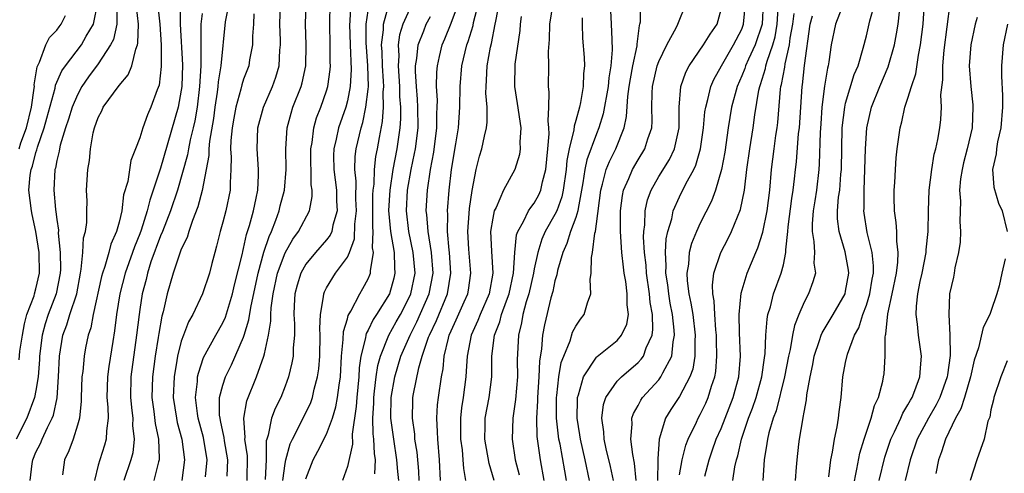
# Model space of a CAD drawing. Units: inches. Extents: x 2616000 to 2619000, y 1488000 to 1491000.
# Drawn here: x 2616535 to 2616630, y 1488148 to 1488191 of the extents above; entities that cross this region are included whole.
import ezdxf

# ---------------------------------------------------------------- set-up
doc = ezdxf.new("R2010")
doc.units = ezdxf.units.IN
doc.header["$MEASUREMENT"] = 0
doc.layers.add('LD26161488_2ft', color=188, linetype='Continuous')

msp = doc.modelspace()

# ---------------------------------------------------------------- linework, layer by layer
at = {"layer": 'LD26161488_2ft'}
for points, elevation in [([(2616575.966, 1488147), (2616575.872, 1488149), (2616575.698, 1488151), (2616575.691, 1488151.69), (2616575.621, 1488153), (2616575.696, 1488154.304), (2616575.777, 1488155), (2616576.051, 1488157), (2616576.216, 1488157.784), (2616576.325, 1488159), (2616576.729, 1488160.729), (2616576.812, 1488161), (2616577, 1488161.447), (2616577.492, 1488162.508), (2616578.244, 1488164.244), (2616578.589, 1488165), (2616578.655, 1488165.345), (2616578.904, 1488167), (2616578.697, 1488169.303), (2616578.589, 1488171), (2616578.74, 1488172.74), (2616578.766, 1488173.234), (2616579.022, 1488174.978), (2616579.418, 1488177), (2616579.733, 1488178.268), (2616579.962, 1488179), (2616580.213, 1488180.213), (2616580.402, 1488181), (2616580.457, 1488181.543), (2616580.453, 1488183), (2616580.348, 1488184.348), (2616580.356, 1488185), (2616580.408, 1488185.592), (2616580.467, 1488187), (2616580.784, 1488188.785), (2616580.872, 1488189.128), (2616581.252, 1488191), (2616581.292, 1488191.292), (2616581.852, 1488194.148)], 8726), ([(2616544.801, 1488192.801), (2616544.803, 1488191), (2616544.462, 1488189.539), (2616544.185, 1488189), (2616543, 1488187.196), (2616542.075, 1488185.925), (2616541.429, 1488185), (2616541, 1488184.208), (2616540.493, 1488183), (2616540.147, 1488181.853), (2616539.847, 1488181), (2616539.338, 1488179.338), (2616539.262, 1488179), (2616539.231, 1488178.769), (2616539, 1488177.85), (2616538.873, 1488177.127), (2616538.829, 1488177), (2616538.711, 1488175), (2616538.878, 1488173.122), (2616538.915, 1488172.915), (2616539, 1488172.172), (2616539.154, 1488171.154), (2616539.146, 1488170.854), (2616539.329, 1488169), (2616539.352, 1488167.352), (2616539.326, 1488167), (2616538.938, 1488165), (2616538.169, 1488163), (2616537.877, 1488162.123), (2616537.586, 1488161), (2616537.352, 1488159), (2616537.338, 1488158.662), (2616537.199, 1488157), (2616537, 1488155.689), (2616536.865, 1488155), (2616536.106, 1488153), (2616535.099, 1488151)], 8760), ([(2616535.372, 1488158.628), (2616535.457, 1488159.457), (2616535.686, 1488161), (2616535.888, 1488162.112), (2616536.135, 1488163), (2616536.814, 1488164.814), (2616536.871, 1488165), (2616537, 1488165.496), (2616537.344, 1488167), (2616537.319, 1488169), (2616536.977, 1488171), (2616536.641, 1488172.642), (2616536.553, 1488173), (2616536.312, 1488175), (2616536.453, 1488176.453), (2616536.545, 1488177), (2616536.679, 1488177.321), (2616537, 1488178.624), (2616537.096, 1488178.904), (2616537.154, 1488179.154), (2616537.783, 1488181), (2616538.056, 1488181.944), (2616538.836, 1488184.836), (2616538.885, 1488185.116), (2616539.499, 1488186.501), (2616539.838, 1488187), (2616541.377, 1488189), (2616541.841, 1488189.841), (2616542.526, 1488191), (2616542.948, 1488193.052)], 8762), ([(2616536.425, 1488147), (2616536.63, 1488148.63), (2616536.694, 1488149), (2616537, 1488149.728), (2616537.438, 1488150.563), (2616537.609, 1488151), (2616538.116, 1488152.116), (2616538.575, 1488153), (2616538.689, 1488153.311), (2616539.028, 1488154.972), (2616539.163, 1488157), (2616539.265, 1488159), (2616539.601, 1488161), (2616539.987, 1488162.014), (2616540.275, 1488163), (2616540.92, 1488165), (2616541.284, 1488167), (2616541.368, 1488167.369), (2616541.518, 1488169), (2616541.593, 1488170.407), (2616541.761, 1488171), (2616541.887, 1488171.887), (2616541.89, 1488173), (2616541.924, 1488173.924), (2616541.88, 1488175), (2616541.983, 1488177), (2616542.141, 1488177.858), (2616542.248, 1488179), (2616542.521, 1488180.521), (2616542.645, 1488181), (2616543, 1488182.017), (2616543.336, 1488182.664), (2616543.485, 1488183), (2616545, 1488185.1), (2616545.886, 1488186.114), (2616546.221, 1488187), (2616546.61, 1488188.609), (2616546.779, 1488189), (2616546.826, 1488189.174), (2616546.887, 1488191), (2616546.691, 1488192.691)], 8758), ([(2616548.741, 1488192.742), (2616548.919, 1488191), (2616549.046, 1488189), (2616549.063, 1488186.937), (2616548.866, 1488185.134), (2616548.685, 1488184.686), (2616548.08, 1488183), (2616547.741, 1488182.259), (2616547.28, 1488181), (2616547, 1488180.04), (2616546.597, 1488179), (2616546.135, 1488177.865), (2616545.836, 1488175.836), (2616545.445, 1488174.556), (2616545.256, 1488173), (2616545, 1488171.928), (2616544.745, 1488171), (2616544.203, 1488169.797), (2616544.012, 1488169), (2616543.633, 1488167.633), (2616543.402, 1488167), (2616543.315, 1488166.685), (2616542.506, 1488163), (2616542.276, 1488161.724), (2616542.023, 1488161), (2616541.779, 1488159.779), (2616541.639, 1488159), (2616541.499, 1488157.499), (2616541.429, 1488157), (2616541.356, 1488155), (2616541.363, 1488154.637), (2616541.194, 1488153), (2616541, 1488152.329), (2616540.573, 1488151), (2616540.153, 1488149.847), (2616539.739, 1488149), (2616539.563, 1488147.563)], 8756), ([(2616550.894, 1488192.894), (2616550.894, 1488191), (2616551.102, 1488187.102), (2616551.047, 1488185), (2616551, 1488184.641), (2616550.711, 1488183), (2616549, 1488177.115), (2616548.304, 1488175), (2616547.958, 1488174.042), (2616547.714, 1488173), (2616547.127, 1488171.127), (2616547, 1488170.782), (2616546.476, 1488169.524), (2616546.306, 1488169), (2616545.593, 1488167), (2616545.074, 1488165), (2616544.749, 1488163), (2616544.57, 1488161.431), (2616544.39, 1488160.39), (2616544.018, 1488157.982), (2616543.89, 1488157), (2616543.834, 1488155), (2616543.929, 1488154.071), (2616543.95, 1488153), (2616543.784, 1488151.784), (2616543.772, 1488151), (2616543.608, 1488150.393), (2616543.139, 1488149), (2616543, 1488148.475), (2616542.623, 1488147)], 8754), ([(2616555.57, 1488193), (2616555.232, 1488191.232), (2616554.817, 1488187), (2616554.558, 1488185.442), (2616554.531, 1488185), (2616554.465, 1488184.465), (2616554.242, 1488183), (2616554.101, 1488181.899), (2616553.719, 1488179.719), (2616553.658, 1488179), (2616553.645, 1488178.354), (2616553.017, 1488174.983), (2616552.607, 1488173.394), (2616552.082, 1488172.082), (2616551.715, 1488171), (2616551.558, 1488170.442), (2616551, 1488169.301), (2616550.816, 1488168.815), (2616550.225, 1488167), (2616549.652, 1488165), (2616549.263, 1488163.263), (2616549.14, 1488162.86), (2616548.832, 1488161.168), (2616548.783, 1488160.783), (2616548.49, 1488159), (2616548.226, 1488157), (2616548.176, 1488155), (2616548.36, 1488153.64), (2616548.489, 1488152.49), (2616548.81, 1488151), (2616548.877, 1488149.123), (2616548.863, 1488149), (2616548.799, 1488148.799), (2616548.348, 1488147)], 8750), ([(2616553.339, 1488147.339), (2616553.49, 1488149), (2616553.134, 1488151.134), (2616552.622, 1488153), (2616552.554, 1488153.446), (2616552.361, 1488155), (2616552.55, 1488156.55), (2616552.572, 1488157), (2616552.641, 1488157.358), (2616553.151, 1488158.849), (2616554.313, 1488161), (2616555, 1488162.215), (2616555.245, 1488162.755), (2616555.938, 1488165), (2616556.132, 1488165.868), (2616556.881, 1488168.881), (2616556.919, 1488169.082), (2616557, 1488169.366), (2616557.291, 1488170.709), (2616557.577, 1488171.577), (2616557.945, 1488173), (2616558.228, 1488174.228), (2616558.371, 1488175), (2616558.443, 1488176.442), (2616558.443, 1488177), (2616558.297, 1488179), (2616558.384, 1488181), (2616558.917, 1488183), (2616559.77, 1488185), (2616560.096, 1488185.904), (2616560.418, 1488187), (2616560.501, 1488188.501), (2616560.56, 1488189), (2616560.562, 1488189.438), (2616560.503, 1488191), (2616560.564, 1488193)], 8746), ([(2616555.427, 1488147.428), (2616555.495, 1488149), (2616555.169, 1488150.831), (2616555.137, 1488151.137), (2616555, 1488151.731), (2616554.79, 1488152.79), (2616554.732, 1488153), (2616554.695, 1488153.305), (2616554.691, 1488155), (2616555, 1488156.196), (2616555.257, 1488157), (2616555.834, 1488158.167), (2616557, 1488160.829), (2616557.06, 1488161), (2616557.519, 1488162.481), (2616557.692, 1488163.692), (2616558.397, 1488167), (2616558.967, 1488169.033), (2616559.458, 1488170.542), (2616559.678, 1488171), (2616560.109, 1488172.109), (2616560.416, 1488173), (2616560.526, 1488173.474), (2616560.933, 1488175), (2616561.106, 1488177), (2616561.084, 1488179), (2616561.195, 1488181), (2616561.569, 1488182.431), (2616561.752, 1488183), (2616562.542, 1488185), (2616562.645, 1488185.355), (2616562.994, 1488187), (2616563.039, 1488189), (2616562.972, 1488191), (2616563.035, 1488193)], 8744), ([(2616557.349, 1488147), (2616557.374, 1488149.374), (2616557.121, 1488151), (2616557.143, 1488151.143), (2616557.012, 1488153), (2616557.324, 1488154.676), (2616558.258, 1488157), (2616558.948, 1488159), (2616559, 1488159.215), (2616559.396, 1488161), (2616559.626, 1488162.374), (2616559.629, 1488163), (2616559.661, 1488163.661), (2616559.85, 1488165), (2616560.283, 1488167), (2616561, 1488168.948), (2616561.735, 1488170.266), (2616562.294, 1488171), (2616563.353, 1488173), (2616563.621, 1488174.378), (2616563.612, 1488175), (2616563.524, 1488175.524), (2616563.482, 1488179), (2616563.599, 1488179.599), (2616563.76, 1488181), (2616564.036, 1488181.964), (2616564.44, 1488183), (2616565, 1488184.579), (2616565.127, 1488185), (2616565.356, 1488186.644), (2616565.379, 1488187), (2616565.357, 1488187.357), (2616565.356, 1488189), (2616565.295, 1488191), (2616565.344, 1488193)], 8742), ([(2616567.309, 1488193), (2616567.231, 1488191.231), (2616567.2, 1488191), (2616567.258, 1488189), (2616567.371, 1488186.629), (2616567.283, 1488185), (2616567, 1488183.6), (2616566.838, 1488183), (2616566.138, 1488181), (2616565.918, 1488179.917), (2616565.693, 1488179), (2616565.672, 1488178.329), (2616565.696, 1488177), (2616565.954, 1488175), (2616565.966, 1488173.966), (2616566.026, 1488173), (2616565.611, 1488171.61), (2616565.497, 1488171), (2616565.356, 1488170.644), (2616565, 1488170.197), (2616563.944, 1488169), (2616563, 1488167.864), (2616562.512, 1488167), (2616562.164, 1488165.836), (2616561.943, 1488165), (2616561.882, 1488163.882), (2616561.855, 1488163), (2616561.907, 1488162.093), (2616561.9, 1488161), (2616561.78, 1488159.78), (2616561.762, 1488159), (2616561.653, 1488158.347), (2616561.327, 1488157), (2616561, 1488156.092), (2616560.582, 1488155), (2616560.055, 1488153.945), (2616559.704, 1488153), (2616559.363, 1488151.363), (2616559.233, 1488151), (2616559.185, 1488150.815), (2616559.162, 1488149), (2616559.083, 1488147.083)], 8740), ([(2616563, 1488147.149), (2616563.69, 1488149), (2616564.165, 1488149.835), (2616565, 1488151.461), (2616565.574, 1488153), (2616565.901, 1488154.099), (2616566.056, 1488155), (2616566.197, 1488156.197), (2616566.321, 1488157), (2616566.436, 1488159), (2616566.602, 1488160.602), (2616566.624, 1488161.376), (2616567, 1488162.592), (2616567.08, 1488162.92), (2616567.32, 1488163.32), (2616568.19, 1488165), (2616568.491, 1488165.509), (2616569, 1488166.459), (2616569.168, 1488166.832), (2616569.224, 1488167), (2616569.217, 1488167.217), (2616569.509, 1488169), (2616569.43, 1488169.43), (2616569.476, 1488171), (2616569.441, 1488171.441), (2616569.463, 1488174.537), (2616569.489, 1488175), (2616569.566, 1488175.566), (2616569.61, 1488177), (2616569.751, 1488178.249), (2616569.902, 1488179), (2616570.09, 1488180.09), (2616570.392, 1488181.608), (2616570.481, 1488183), (2616570.449, 1488184.449), (2616570.5, 1488185), (2616570.488, 1488185.512), (2616570.392, 1488187), (2616570.348, 1488188.348), (2616570.299, 1488189), (2616570.464, 1488190.464), (2616570.467, 1488191), (2616571, 1488192.875)], 8736), ([(2616573, 1488192.415), (2616572.347, 1488191), (2616572.032, 1488189.968), (2616571.904, 1488189), (2616571.946, 1488187.946), (2616571.887, 1488187), (2616572.011, 1488185), (2616572.03, 1488184.031), (2616572.114, 1488183), (2616572.12, 1488181.88), (2616572.061, 1488181), (2616571.888, 1488179.888), (2616571.77, 1488179), (2616571.393, 1488177), (2616571.091, 1488175), (2616570.972, 1488173.028), (2616571.14, 1488171), (2616571.494, 1488169), (2616571.531, 1488167.531), (2616571.583, 1488167), (2616571.474, 1488166.526), (2616571.05, 1488165), (2616569.81, 1488163), (2616569.48, 1488162.52), (2616569, 1488161.496), (2616568.819, 1488161.182), (2616568.774, 1488161), (2616568.745, 1488160.745), (2616568.307, 1488159), (2616568.141, 1488157.859), (2616568.102, 1488157), (2616567.9, 1488155), (2616567.852, 1488154.148), (2616567.465, 1488151.464), (2616567.501, 1488150.499), (2616567, 1488148.336), (2616566.529, 1488147)], 8734), ([(2616571.943, 1488147), (2616571.86, 1488147.86), (2616571.779, 1488149), (2616571.468, 1488151), (2616571.188, 1488153), (2616571.21, 1488155), (2616571.566, 1488157), (2616572.16, 1488159), (2616573.041, 1488161), (2616573.705, 1488162.295), (2616574.88, 1488165), (2616575.261, 1488167), (2616575.11, 1488169), (2616574.773, 1488171), (2616574.65, 1488172.65), (2616574.604, 1488173), (2616574.716, 1488175), (2616575.007, 1488177), (2616575.326, 1488178.674), (2616575.628, 1488181), (2616575.629, 1488182.371), (2616575.662, 1488183), (2616575.67, 1488183.67), (2616575.588, 1488185), (2616575.613, 1488186.387), (2616575.666, 1488187), (2616575.885, 1488187.885), (2616576.129, 1488189), (2616576.398, 1488189.602), (2616577, 1488191.091), (2616577.691, 1488193)], 8730), ([(2616573.923, 1488147), (2616573.886, 1488147.886), (2616573.717, 1488149.717), (2616573.506, 1488151), (2616573.482, 1488151.482), (2616573.267, 1488153), (2616573.294, 1488154.706), (2616573.313, 1488155), (2616573.369, 1488155.369), (2616573.877, 1488157.877), (2616574.218, 1488159), (2616574.829, 1488160.829), (2616574.898, 1488161), (2616575.577, 1488162.423), (2616576.645, 1488165), (2616576.982, 1488167), (2616576.834, 1488169), (2616576.802, 1488169.198), (2616576.633, 1488171), (2616576.672, 1488172.672), (2616576.645, 1488173), (2616576.798, 1488175), (2616577.021, 1488177), (2616577.455, 1488179.455), (2616577.707, 1488181), (2616577.841, 1488183), (2616577.866, 1488185), (2616578.039, 1488187), (2616578.51, 1488189), (2616578.65, 1488189.351), (2616579.109, 1488190.891), (2616579.161, 1488191.161), (2616579.634, 1488193)], 8728), ([(2616581.142, 1488147), (2616580.654, 1488148.654), (2616580.25, 1488151), (2616580.282, 1488152.282), (2616580.282, 1488153), (2616580.643, 1488155), (2616580.901, 1488157), (2616580.924, 1488159), (2616581.178, 1488161), (2616581.699, 1488162.301), (2616581.863, 1488163), (2616582.315, 1488164.315), (2616582.578, 1488165), (2616582.998, 1488166.998), (2616583.121, 1488169), (2616583.297, 1488170.703), (2616583.407, 1488171), (2616583.971, 1488171.971), (2616584.451, 1488173), (2616584.657, 1488173.343), (2616585, 1488173.753), (2616585.442, 1488174.558), (2616585.636, 1488175), (2616585.806, 1488175.806), (2616586.133, 1488177), (2616586.32, 1488179), (2616586.429, 1488180.429), (2616586.412, 1488181), (2616586.33, 1488181.67), (2616586.408, 1488183), (2616586.452, 1488184.452), (2616586.379, 1488185), (2616586.412, 1488187), (2616586.385, 1488188.385), (2616586.471, 1488189.529), (2616586.512, 1488191), (2616586.817, 1488193)], 8722), ([(2616588.116, 1488147), (2616587.934, 1488147.934), (2616587.489, 1488150.511), (2616587.386, 1488151), (2616587.153, 1488153), (2616587.153, 1488155), (2616587.186, 1488155.186), (2616587.383, 1488157), (2616587.608, 1488158.391), (2616587.838, 1488159), (2616588.46, 1488160.459), (2616588.701, 1488161.299), (2616589, 1488161.888), (2616589.451, 1488162.549), (2616589.824, 1488163), (2616590.12, 1488164.12), (2616590.438, 1488165), (2616590.383, 1488166.383), (2616590.483, 1488167), (2616590.508, 1488168.508), (2616590.61, 1488169), (2616590.85, 1488170.85), (2616590.897, 1488171), (2616591, 1488171.743), (2616591.406, 1488175), (2616591.589, 1488175.589), (2616591.933, 1488177), (2616592.236, 1488177.764), (2616592.856, 1488179), (2616593.661, 1488181), (2616593.902, 1488182.098), (2616594.017, 1488184.017), (2616594.156, 1488185), (2616594.268, 1488185.732), (2616594.508, 1488187), (2616594.912, 1488188.912), (2616594.919, 1488189.081), (2616595.135, 1488190.865), (2616595.184, 1488191), (2616595.225, 1488191.226), (2616595.231, 1488193)], 8716), ([(2616590.328, 1488147), (2616589.909, 1488149), (2616589.443, 1488151), (2616589.395, 1488151.395), (2616589.132, 1488153), (2616589.153, 1488154.847), (2616589.17, 1488155), (2616589.277, 1488155.277), (2616589.742, 1488157), (2616591, 1488158.894), (2616591.051, 1488158.949), (2616593, 1488160.507), (2616593.421, 1488161), (2616593.909, 1488162.091), (2616594.067, 1488163), (2616593.946, 1488163.946), (2616593.963, 1488165), (2616593.814, 1488166.186), (2616593.669, 1488167), (2616593.586, 1488167.586), (2616593.438, 1488169), (2616593.315, 1488171), (2616593.314, 1488173), (2616593.503, 1488174.497), (2616593.609, 1488175), (2616594.11, 1488176.11), (2616594.467, 1488177), (2616595, 1488177.936), (2616595.662, 1488179), (2616595.95, 1488179.95), (2616596.315, 1488181), (2616596.362, 1488181.638), (2616596.343, 1488183), (2616596.352, 1488184.352), (2616596.396, 1488185), (2616596.854, 1488187), (2616597, 1488187.412), (2616597.79, 1488189), (2616598.707, 1488190.707), (2616598.837, 1488191), (2616599.628, 1488193)], 8714), ([(2616592.622, 1488147), (2616592.357, 1488148.357), (2616591.94, 1488150.06), (2616591.732, 1488151), (2616591.701, 1488151.701), (2616591.503, 1488153), (2616591.67, 1488154.33), (2616591.893, 1488155), (2616593, 1488156.568), (2616593.4, 1488157), (2616595, 1488158.371), (2616595.312, 1488158.688), (2616595.521, 1488159), (2616595.785, 1488159.785), (2616596.357, 1488161), (2616596.438, 1488161.562), (2616596.387, 1488163), (2616596.178, 1488164.178), (2616596.11, 1488165), (2616595.82, 1488167), (2616595.775, 1488167.775), (2616595.633, 1488169), (2616595.541, 1488170.459), (2616595.567, 1488171), (2616595.664, 1488171.664), (2616595.69, 1488173), (2616595.919, 1488174.081), (2616596.25, 1488175), (2616597, 1488176.315), (2616598.03, 1488177.97), (2616598.524, 1488179), (2616598.96, 1488181), (2616598.975, 1488183), (2616599.129, 1488185), (2616599.616, 1488186.384), (2616599.937, 1488187), (2616601.305, 1488189), (2616601.947, 1488190.053), (2616602.617, 1488191), (2616603, 1488192.428)], 8712), ([(2616594.833, 1488147), (2616594.662, 1488148.662), (2616594.484, 1488149.516), (2616594.308, 1488151), (2616594.437, 1488152.437), (2616594.406, 1488153), (2616594.548, 1488153.452), (2616595, 1488154.235), (2616595.258, 1488154.742), (2616595.437, 1488155), (2616597, 1488156.714), (2616597.211, 1488157), (2616597.375, 1488157.375), (2616598.25, 1488159), (2616598.371, 1488160.371), (2616598.515, 1488161), (2616598.497, 1488161.503), (2616598.313, 1488163), (2616598.101, 1488164.101), (2616597.958, 1488165), (2616597.861, 1488165.861), (2616597.688, 1488167), (2616597.719, 1488167.719), (2616597.636, 1488169), (2616597.696, 1488170.304), (2616597.856, 1488171), (2616598.241, 1488172.241), (2616598.387, 1488173), (2616599, 1488174.369), (2616599.611, 1488175.611), (2616600.37, 1488177), (2616600.578, 1488177.422), (2616601.03, 1488178.97), (2616601.308, 1488181), (2616601.444, 1488182.556), (2616601.518, 1488183), (2616601.729, 1488183.729), (2616602.014, 1488185), (2616602.313, 1488185.687), (2616603.032, 1488187), (2616604.192, 1488189), (2616605, 1488190.541), (2616605.171, 1488191), (2616605.343, 1488193)], 8710), ([(2616607.065, 1488193), (2616606.947, 1488191), (2616606.276, 1488189), (2616605.647, 1488187.647), (2616605.366, 1488187), (2616605.279, 1488186.721), (2616605, 1488186.022), (2616604.541, 1488185), (2616604.019, 1488183), (2616603.694, 1488181), (2616603.351, 1488178.649), (2616603.035, 1488177), (2616602.45, 1488175), (2616602.068, 1488173.932), (2616601, 1488171.818), (2616600.625, 1488171), (2616600.142, 1488169.858), (2616599.929, 1488169), (2616599.86, 1488167.86), (2616599.709, 1488167), (2616599.742, 1488166.258), (2616599.908, 1488165), (2616600.103, 1488164.103), (2616600.27, 1488163), (2616600.518, 1488161), (2616600.481, 1488160.48), (2616600.484, 1488159), (2616600.271, 1488157.729), (2616600, 1488157), (2616599, 1488155.098), (2616598.162, 1488153.838), (2616597.64, 1488153), (2616597.023, 1488151), (2616596.894, 1488149.106), (2616596.914, 1488148.914), (2616596.873, 1488147)], 8708), ([(2616599, 1488147.533), (2616599.255, 1488149), (2616599.604, 1488150.396), (2616599.84, 1488151), (2616600.63, 1488152.63), (2616600.794, 1488153), (2616601, 1488153.368), (2616601.527, 1488154.473), (2616601.762, 1488155), (2616602.084, 1488156.084), (2616602.41, 1488157), (2616602.501, 1488157.499), (2616602.605, 1488159), (2616602.547, 1488160.547), (2616602.546, 1488161), (2616602.481, 1488161.518), (2616602.385, 1488163), (2616602.339, 1488164.339), (2616602.214, 1488165), (2616602.175, 1488165.825), (2616602.309, 1488167), (2616602.964, 1488169), (2616603.672, 1488170.328), (2616603.994, 1488171), (2616604.872, 1488173.128), (2616605.255, 1488175), (2616605.276, 1488175.276), (2616605.489, 1488177), (2616605.772, 1488179), (2616606.103, 1488181), (2616606.256, 1488182.257), (2616606.64, 1488184.64), (2616606.72, 1488185), (2616606.8, 1488185.2), (2616607.277, 1488186.723), (2616607.326, 1488187), (2616607.437, 1488187.437), (2616607.981, 1488189), (2616608.205, 1488189.795), (2616608.403, 1488191), (2616608.538, 1488193)], 8706), ([(2616614.799, 1488193), (2616614.01, 1488191), (2616613.615, 1488189), (2616613.387, 1488187.387), (2616613.312, 1488187), (2616613.238, 1488186.762), (2616612.974, 1488185.026), (2616612.721, 1488183), (2616612.605, 1488181.395), (2616612.552, 1488180.552), (2616612.466, 1488177.534), (2616612.421, 1488177), (2616612.178, 1488175), (2616612.026, 1488173.974), (2616611.86, 1488173), (2616611.766, 1488171.766), (2616611.767, 1488171), (2616611.945, 1488170.055), (2616612.002, 1488169), (2616611.949, 1488167.949), (2616612.085, 1488167), (2616611.852, 1488166.148), (2616611.418, 1488165), (2616611, 1488164.21), (2616610.485, 1488163), (2616610.058, 1488161.941), (2616609.877, 1488161), (2616609.649, 1488159.649), (2616609.491, 1488159), (2616609.112, 1488157), (2616608.297, 1488153.703), (2616608.014, 1488153), (2616607.591, 1488151.591), (2616607.462, 1488151), (2616607.418, 1488150.582), (2616607.156, 1488149), (2616607.015, 1488147.015)], 8700), ([(2616610.159, 1488147), (2616610.282, 1488148.282), (2616610.329, 1488149), (2616610.502, 1488150.502), (2616610.564, 1488151), (2616610.861, 1488152.861), (2616610.921, 1488153.079), (2616611, 1488153.603), (2616611.229, 1488154.772), (2616611.273, 1488155.273), (2616611.573, 1488157), (2616611.826, 1488158.174), (2616611.97, 1488159), (2616612.49, 1488160.49), (2616612.645, 1488161), (2616612.745, 1488161.255), (2616613.788, 1488163), (2616614.94, 1488165), (2616615, 1488165.256), (2616615.301, 1488167), (2616615.272, 1488167.272), (2616614.95, 1488169.05), (2616614.362, 1488171), (2616614.227, 1488172.227), (2616614.226, 1488173), (2616614.328, 1488174.328), (2616614.429, 1488175), (2616614.542, 1488176.542), (2616614.594, 1488177), (2616614.67, 1488181), (2616614.91, 1488183), (2616615, 1488183.378), (2616615.83, 1488186.17), (2616616.196, 1488187), (2616616.703, 1488188.703), (2616617, 1488189.889), (2616617.33, 1488191.33), (2616617.811, 1488193)], 8698), ([(2616615.715, 1488146.285), (2616616.084, 1488148.084), (2616616.359, 1488149.641), (2616616.771, 1488151), (2616617.467, 1488153), (2616617.778, 1488154.222), (2616618.168, 1488155), (2616618.582, 1488156.582), (2616618.653, 1488157), (2616618.697, 1488157.303), (2616618.804, 1488159), (2616618.808, 1488160.808), (2616618.845, 1488161), (2616618.885, 1488161.115), (2616619.065, 1488163.064), (2616619.491, 1488165), (2616619.905, 1488167), (2616620.044, 1488168.044), (2616620.071, 1488169), (2616619.927, 1488170.073), (2616619.933, 1488171), (2616619.881, 1488171.881), (2616619.709, 1488173), (2616619.667, 1488174.333), (2616619.666, 1488175), (2616619.724, 1488175.724), (2616619.789, 1488177), (2616619.873, 1488178.127), (2616619.975, 1488179), (2616620.244, 1488181), (2616620.409, 1488181.591), (2616620.707, 1488183), (2616621, 1488183.857), (2616621.345, 1488185), (2616621.766, 1488186.234), (2616622.013, 1488188.013), (2616622.215, 1488189), (2616622.458, 1488191), (2616622.578, 1488192.578)], 8694), ([(2616618.219, 1488147), (2616618.761, 1488149.239), (2616619.351, 1488151), (2616619.708, 1488151.708), (2616620.304, 1488153), (2616620.502, 1488153.498), (2616621, 1488154.294), (2616621.241, 1488154.759), (2616621.396, 1488155), (2616621.667, 1488155.667), (2616622.136, 1488157), (2616622.254, 1488158.254), (2616622.295, 1488159), (2616622.022, 1488161), (2616621.933, 1488162.067), (2616621.794, 1488163), (2616621.817, 1488163.817), (2616621.959, 1488165), (2616622.185, 1488166.185), (2616622.372, 1488167), (2616622.747, 1488169), (2616622.748, 1488169.252), (2616622.945, 1488171), (2616622.97, 1488173), (2616623.032, 1488175), (2616623.292, 1488177), (2616623.544, 1488178.456), (2616623.703, 1488179), (2616623.898, 1488179.898), (2616624.075, 1488181), (2616624.181, 1488181.819), (2616624.233, 1488183), (2616624.179, 1488184.179), (2616624.375, 1488185.625), (2616624.376, 1488187), (2616624.497, 1488188.497), (2616625.079, 1488193)], 8692), ([(2616535.383, 1488179), (2616535.556, 1488179.556), (2616536.08, 1488181), (2616536.562, 1488183), (2616536.841, 1488184.841), (2616536.849, 1488185), (2616536.834, 1488185.165), (2616537.102, 1488186.898), (2616537.337, 1488187.336), (2616537.956, 1488189), (2616538.287, 1488189.713), (2616539, 1488190.414), (2616539.237, 1488190.763), (2616539.434, 1488191), (2616539.831, 1488191.831)], 8764), ([(2616553, 1488192.029), (2616552.886, 1488191), (2616552.868, 1488189.132), (2616552.881, 1488188.881), (2616552.874, 1488187), (2616552.759, 1488185), (2616552.517, 1488183), (2616552.3, 1488181.7), (2616552.14, 1488181), (2616551.849, 1488179.849), (2616551.683, 1488179), (2616551.589, 1488178.411), (2616550.631, 1488175), (2616549.966, 1488173), (2616549.174, 1488171), (2616549, 1488170.597), (2616548.075, 1488168.076), (2616547.731, 1488167), (2616547.6, 1488166.4), (2616547.232, 1488165), (2616547, 1488163.505), (2616546.926, 1488163), (2616546.695, 1488161), (2616546.135, 1488157), (2616546.092, 1488155), (2616546.25, 1488153.75), (2616546.322, 1488153), (2616546.313, 1488152.314), (2616546.473, 1488151), (2616546.327, 1488149.672), (2616546.152, 1488149), (2616545.466, 1488147)], 8752), ([(2616557.995, 1488191.996), (2616557.949, 1488191), (2616557.86, 1488189.86), (2616557.856, 1488189), (2616557.576, 1488187.577), (2616557.493, 1488187), (2616557, 1488185.693), (2616556.831, 1488185.169), (2616556.739, 1488184.739), (2616556.257, 1488183), (2616556.056, 1488181.944), (2616555.902, 1488181), (2616555.787, 1488179.787), (2616555.755, 1488179), (2616555.813, 1488178.187), (2616555.783, 1488177), (2616555.692, 1488175.692), (2616555.692, 1488175), (2616555.277, 1488173), (2616555, 1488171.92), (2616554.74, 1488171), (2616554.403, 1488169.597), (2616554.218, 1488169), (2616553.942, 1488167.942), (2616553.713, 1488167), (2616553.058, 1488165), (2616552.102, 1488163), (2616551.696, 1488162.305), (2616551.199, 1488161), (2616551, 1488160.434), (2616550.635, 1488159), (2616550.576, 1488158.577), (2616550.305, 1488157), (2616550.23, 1488155), (2616550.525, 1488153), (2616550.603, 1488152.603), (2616551.046, 1488151), (2616551.3, 1488149), (2616551.042, 1488147)], 8748), ([(2616560.793, 1488147), (2616561, 1488148.643), (2616561.064, 1488149), (2616561.472, 1488150.528), (2616561.699, 1488151), (2616562.487, 1488152.487), (2616563.464, 1488154.536), (2616563.629, 1488155), (2616563.801, 1488155.801), (2616564.129, 1488157), (2616564.243, 1488157.756), (2616564.34, 1488159), (2616564.379, 1488161), (2616564.342, 1488161.658), (2616564.407, 1488163), (2616564.713, 1488164.713), (2616564.724, 1488165), (2616564.801, 1488165.199), (2616565, 1488165.572), (2616565.863, 1488167), (2616567, 1488168.547), (2616567.204, 1488169), (2616567.699, 1488170.301), (2616567.727, 1488171.727), (2616567.877, 1488173), (2616567.823, 1488174.177), (2616567.854, 1488175.854), (2616567.725, 1488177), (2616567.76, 1488178.24), (2616567.862, 1488179), (2616568.323, 1488181), (2616568.487, 1488181.513), (2616568.791, 1488183), (2616569, 1488184.755), (2616569.022, 1488185), (2616568.978, 1488187), (2616568.828, 1488188.828), (2616568.814, 1488189.186), (2616568.822, 1488191), (2616569, 1488192.302)], 8738), ([(2616569.638, 1488147.638), (2616569.709, 1488149), (2616569.606, 1488149.606), (2616569.561, 1488151), (2616569.494, 1488151.494), (2616569.448, 1488153), (2616569.533, 1488154.467), (2616569.537, 1488155), (2616569.627, 1488155.627), (2616569.78, 1488157), (2616569.925, 1488158.075), (2616570.183, 1488159), (2616570.996, 1488161), (2616571.707, 1488162.293), (2616572.114, 1488163), (2616573, 1488164.724), (2616573.12, 1488165), (2616573.516, 1488167), (2616573.351, 1488169), (2616572.919, 1488171), (2616572.688, 1488173), (2616572.806, 1488175), (2616573.156, 1488177), (2616573.476, 1488178.524), (2616573.557, 1488179), (2616573.808, 1488181), (2616573.802, 1488183), (2616573.764, 1488183.764), (2616573.65, 1488185), (2616573.561, 1488186.439), (2616573.57, 1488187), (2616573.693, 1488187.693), (2616573.809, 1488189), (2616574.359, 1488190.359), (2616574.592, 1488191), (2616575, 1488191.75)], 8732), ([(2616583.733, 1488191.733), (2616583.64, 1488191), (2616583.602, 1488190.398), (2616583.147, 1488187.147), (2616583.096, 1488185), (2616583.364, 1488183.364), (2616583.695, 1488181), (2616583.621, 1488179.621), (2616583.645, 1488179), (2616583.567, 1488178.434), (2616583.124, 1488177), (2616582.055, 1488175), (2616581.328, 1488173.328), (2616581.15, 1488173), (2616581, 1488172.307), (2616580.798, 1488171), (2616580.871, 1488169.129), (2616581.009, 1488167), (2616580.648, 1488165), (2616579.777, 1488163), (2616579.567, 1488162.433), (2616578.915, 1488161), (2616578.531, 1488159), (2616578.459, 1488157.541), (2616578.406, 1488157), (2616578.151, 1488155), (2616577.997, 1488154.003), (2616577.889, 1488153), (2616577.901, 1488151), (2616578.046, 1488149.955), (2616578.13, 1488149), (2616578.172, 1488148.172), (2616578.384, 1488147)], 8724), ([(2616589.604, 1488191.604), (2616589.603, 1488191), (2616589.643, 1488189.643), (2616589.799, 1488187.799), (2616589.831, 1488187), (2616589.747, 1488186.253), (2616589.715, 1488185), (2616589.449, 1488183.449), (2616589.349, 1488183), (2616589, 1488181.707), (2616588.832, 1488181.168), (2616588.808, 1488180.808), (2616588.365, 1488179), (2616588.136, 1488177.864), (2616588.073, 1488177), (2616587.786, 1488175), (2616587.658, 1488174.342), (2616587.165, 1488173), (2616587, 1488172.638), (2616586.065, 1488171), (2616585.74, 1488170.26), (2616585.342, 1488169), (2616585, 1488167.405), (2616584.928, 1488167), (2616584.483, 1488165), (2616584.235, 1488164.235), (2616583.913, 1488163), (2616583.788, 1488162.212), (2616583.469, 1488161), (2616583.36, 1488158.64), (2616583.381, 1488157), (2616583.201, 1488154.799), (2616582.938, 1488153), (2616582.868, 1488151), (2616583.17, 1488149), (2616583.543, 1488147.543)], 8720), ([(2616592.334, 1488192.334), (2616592.423, 1488191), (2616592.467, 1488189.533), (2616592.521, 1488188.52), (2616592.378, 1488187), (2616592.177, 1488185.823), (2616592.112, 1488185), (2616591.655, 1488182.345), (2616591.235, 1488181), (2616591, 1488180.44), (2616590.062, 1488177.938), (2616589.881, 1488177), (2616589.696, 1488175.696), (2616589.218, 1488173.218), (2616589.192, 1488173), (2616589, 1488172.362), (2616588.501, 1488171), (2616588.148, 1488169.853), (2616587.758, 1488169), (2616587.253, 1488167.253), (2616587.179, 1488166.821), (2616587, 1488166.257), (2616586.786, 1488165.214), (2616586.611, 1488164.611), (2616585.982, 1488162.018), (2616585.792, 1488161), (2616585.713, 1488159.713), (2616585.501, 1488158.499), (2616585.448, 1488157), (2616585.302, 1488155), (2616585.302, 1488154.698), (2616585.207, 1488153), (2616585.258, 1488151.258), (2616585.569, 1488149), (2616585.933, 1488147)], 8718), ([(2616601.433, 1488147.433), (2616601.841, 1488149), (2616602.153, 1488149.847), (2616602.541, 1488151), (2616603, 1488152.028), (2616604.172, 1488155), (2616604.718, 1488157), (2616604.858, 1488159), (2616604.765, 1488161.235), (2616604.752, 1488163), (2616604.941, 1488165.059), (2616605.523, 1488167), (2616606.353, 1488169), (2616606.557, 1488169.443), (2616607.035, 1488170.965), (2616607.448, 1488173), (2616607.697, 1488175), (2616607.852, 1488177), (2616608.106, 1488179), (2616608.282, 1488180.282), (2616608.397, 1488181), (2616608.46, 1488181.54), (2616608.73, 1488184.73), (2616608.77, 1488185), (2616608.825, 1488185.175), (2616609.137, 1488186.863), (2616609.172, 1488187.172), (2616609.592, 1488189), (2616609.668, 1488189.668), (2616609.901, 1488191), (2616610.051, 1488192.051)], 8704), ([(2616604.138, 1488147), (2616604.329, 1488148.329), (2616604.478, 1488149), (2616604.609, 1488149.391), (2616604.958, 1488151), (2616605.643, 1488153), (2616606.026, 1488153.974), (2616606.374, 1488155), (2616606.93, 1488157), (2616607.173, 1488158.827), (2616607.241, 1488159.241), (2616607.317, 1488161), (2616607.426, 1488162.574), (2616607.519, 1488163), (2616607.749, 1488163.749), (2616608.047, 1488165), (2616608.793, 1488167), (2616609, 1488167.81), (2616609.253, 1488169), (2616609.241, 1488169.241), (2616609.435, 1488171), (2616609.47, 1488171.47), (2616609.816, 1488174.184), (2616609.95, 1488175), (2616610.085, 1488176.085), (2616610.167, 1488177), (2616610.257, 1488177.743), (2616610.474, 1488180.475), (2616610.54, 1488181), (2616610.809, 1488185), (2616610.84, 1488185.16), (2616611.03, 1488187.03), (2616611.595, 1488191), (2616611.821, 1488191.821)], 8702), ([(2616613.367, 1488147.367), (2616613.58, 1488149), (2616613.738, 1488149.738), (2616613.916, 1488151), (2616614.186, 1488152.186), (2616614.306, 1488153), (2616614.367, 1488153.633), (2616614.56, 1488155), (2616614.737, 1488157), (2616615, 1488158.368), (2616615.171, 1488159.171), (2616615.849, 1488161), (2616616.262, 1488161.738), (2616616.657, 1488163), (2616617, 1488163.904), (2616617.334, 1488165), (2616617.569, 1488166.431), (2616617.679, 1488167), (2616617.696, 1488167.696), (2616617.558, 1488169), (2616617.085, 1488170.915), (2616616.781, 1488172.781), (2616616.758, 1488173), (2616616.777, 1488173.223), (2616616.773, 1488175), (2616616.854, 1488177), (2616616.906, 1488179), (2616617.042, 1488181), (2616617.499, 1488183), (2616618.293, 1488185), (2616619.108, 1488186.892), (2616619.698, 1488189), (2616619.915, 1488190.085), (2616620.052, 1488191), (2616620.183, 1488192.183)], 8696), ([(2616627.663, 1488191.663), (2616627.486, 1488191), (2616627.062, 1488189), (2616626.914, 1488187), (2616627.046, 1488185), (2616627.244, 1488183.244), (2616627.26, 1488183), (2616627.189, 1488181), (2616626.724, 1488179), (2616626.364, 1488177.636), (2616626.213, 1488177), (2616626.079, 1488176.079), (2616625.982, 1488175), (2616626.051, 1488173.949), (2616625.993, 1488171.993), (2616626.057, 1488171), (2616626.021, 1488169.979), (2616625.869, 1488169), (2616625.524, 1488167.524), (2616625.454, 1488167), (2616625.38, 1488166.62), (2616625.019, 1488165), (2616624.934, 1488163), (2616625.026, 1488161), (2616625.059, 1488159.059), (2616624.807, 1488157.193), (2616624.792, 1488157), (2616624.078, 1488155), (2616623.718, 1488154.282), (2616622.988, 1488153.012), (2616621.903, 1488151), (2616621.203, 1488149), (2616620.733, 1488147)], 8690), ([(2616630.601, 1488191), (2616630.162, 1488189), (2616630.006, 1488187), (2616630.001, 1488185.999), (2616630.126, 1488184.126), (2616630.12, 1488183), (2616629.966, 1488181), (2616629.644, 1488179.645), (2616629.535, 1488179), (2616629.507, 1488178.493), (2616629.148, 1488177), (2616629.275, 1488175.275), (2616629.736, 1488173.736), (2616630.066, 1488173), (2616630.546, 1488171)], 8688), ([(2616630.378, 1488168.378), (2616630.049, 1488167), (2616629.785, 1488165.785), (2616629.563, 1488165), (2616629, 1488163.283), (2616628.884, 1488163), (2616628.237, 1488161.763), (2616627.788, 1488159.788), (2616627.393, 1488158.607), (2616627.032, 1488157), (2616626.447, 1488155), (2616626.104, 1488153.896), (2616625.588, 1488153), (2616624.608, 1488151), (2616624.249, 1488149.751), (2616623.96, 1488149), (2616623.686, 1488147.686)], 8688), ([(2616630.549, 1488158.549), (2616629.956, 1488157), (2616629.273, 1488155), (2616629.232, 1488154.768), (2616629, 1488153.818), (2616628.879, 1488153.121), (2616628.713, 1488152.713), (2616628.362, 1488151), (2616627.638, 1488149), (2616627.008, 1488146.992)], 8686)]:
    msp.add_lwpolyline(points, dxfattribs=dict(at, elevation=elevation))

doc.saveas('drawing.dxf')
